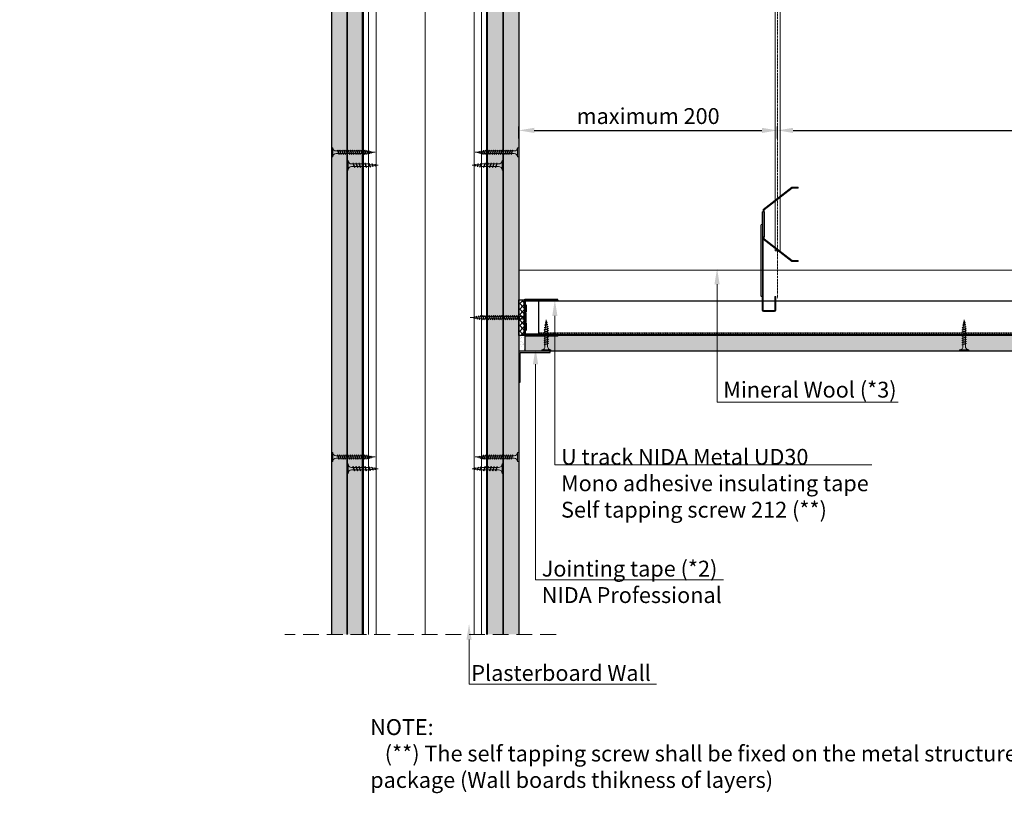
# Model space of a CAD drawing. Units: inches. Extents: x -39239 to 109009, y -14872 to 15423.
# Drawn here: x 9820 to 10612, y 2362 to 2984 of the extents above; entities that cross this region are included whole.
import ezdxf
from ezdxf import colors
from ezdxf.entities.mleader import LeaderData, LeaderLine
from ezdxf.math import Vec2, Vec3

# ---------------------------------------------------------------- set-up
doc = ezdxf.new("R2010")
doc.units = ezdxf.units.IN
doc.header["$MEASUREMENT"] = 0
for name, pattern in [('AUSGEZOGEN', [0]), ('DASHDOT', [1, 0.5, -0.25, 0, -0.25]), ('DASHED', [19.05, 12.7, -6.35]), ('HIDDEN', [0.375, 0.25, -0.125])]:
    doc.linetypes.add(name, pattern=pattern)
doc.layers.get('DEFPOINTS').update_dxf_attribs({"lineweight": 0})
for name, color, linetype, lineweight in [('00_M COTE', 7, 'Continuous', 13), ('S_AXE', 103, 'DASHDOT', 13), ('S_CONTUR', 252, 'DASHED', 13), ('S_IZOLATIE', 50, 'BATTING', 18), ('S_PIESA 1', 230, 'Continuous', 18), ('S_PIESA 2', 11, 'Continuous', 13), ('S_PIESA 5', 40, 'Continuous', 25), ('S_PLACI NIDA', 1, 'Continuous', 30), ('S_PLACI NIDA _ hatch', 51, 'Continuous', 13), ('S_PROFIL 1', 170, 'Continuous', 40), ('S_SURUBURI DIBLURI', 30, 'Continuous', 15), ('S_SURUBURI DIBLURII_hach', 41, 'Continuous', 5), ('S_TEXT', 7, 'Continuous', 15)]:
    doc.layers.add(name, color=color, linetype=linetype, lineweight=lineweight)
doc.styles.add('1_1 ARIAL', font='arial.ttf', dxfattribs={"height": 2.55})
doc.styles.add('1_5 ARIAL', font='arial.ttf', dxfattribs={"height": 12.75})
doc.linetypes.add('BATTING', pattern='A,0.0001,-0.1,[134,ltypeshp.shx,S=0.1,R=0,X=-0.1,Y=0],-0.2,[134,ltypeshp.shx,S=0.1,R=180,X=0.1,Y=0],-0.1', length=0.4001)
doc.dimstyles.new('1_5 DIM', dxfattribs={"dimscale": 5, "dimtxt": 12.75, "dimasz": 2.5, "dimexe": 0.6, "dimexo": 1.5, "dimgap": 1, "dimtad": 1, "dimdec": 0, "dimzin": 9, "dimdsep": 46, "dimtxsty": '1_5 ARIAL', "dimcen": 0, "dimdle": 0.025, "dimclrt": 256, "dimazin": 2, "dimtfac": 1, "dimtdec": 0, "dimtix": 1, "dimtmove": 2, "dimatfit": 3, "dimfxl": 1, "dimtolj": 1, "dimtzin": 9, "dimarcsym": 0})

# ---------------------------------------------------------------- blocks, each defined once
blk = doc.blocks.new('*D1473')
at = {"layer": '00_M COTE', "color": 0, "lineweight": -2, "transparency": 16777216}
for p, q in [((10221.41, 2888.76), (10221.41, 2898.34)), ((10429.41, 2888.76), (10429.41, 2898.34)), ((10233.91, 2895.34), (10416.91, 2895.34))]:
    blk.add_line(p, q, dxfattribs=at)
at = {"layer": '00_M COTE', "color": 0, "transparency": 16777216}
for points in [[(10233.91, 2897.42), (10233.91, 2893.26), (10221.41, 2895.34)], [(10416.91, 2897.42), (10416.91, 2893.26), (10429.41, 2895.34)]]:
    blk.add_solid(points, dxfattribs=at)
at = {"layer": 'DEFPOINTS', "color": 0, "transparency": 16777216}
for p in [(10429.41, 2895.34), (10221.41, 2881.26), (10429.41, 2881.26)]:
    blk.add_point(p, dxfattribs=at)
at = {"layer": '00_M COTE', "transparency": 16777216, "insert": (10325.41, 2906.85), "char_height": 12.75, "attachment_point": 5, "style": '1_5 ARIAL'}
blk.add_mtext('\\A1;maximum 200', dxfattribs=at)
blk = doc.blocks.new('AF 212 3.5x25')
at = {"layer": 'S_SURUBURI DIBLURI'}
for p, q in [((-2.57, 24.56), (-2.57, 25.48)), ((-2.57, 25.48), (4.73, 25.48)), ((4.73, 24.56), (-2.57, 24.56)), ((4.73, 25.48), (4.73, 24.56)), ((0.05, 21.82), (0.05, 19.91)), ((0.05, 19.48), (0.05, 18.24)), ((0.05, 19.48), (0.05, 18.21)), ((0.05, 19.47), (0.05, 18.21)), ((0.05, 17.78), (0.05, 16.51)), ((0.05, 16.08), (0.05, 14.81)), ((2.11, 21.82), (2.11, 20.61)), ((2.11, 20.17), (2.11, 18.91)), ((2.11, 20.16), (2.11, 18.91)), ((2.11, 19.47), (2.11, 18.91)), ((2.11, 18.47), (2.11, 17.21)), ((2.11, 16.77), (2.11, 15.51)), ((0.05, 14.38), (0.05, 13.11)), ((0.05, 12.68), (0.05, 11.41)), ((0.05, 10.98), (0.05, 9.71)), ((0.05, 9.28), (0.05, 8.69)), ((0.14, 8.04), (0.05, 8.69)), ((2.05, 8.25), (1.88, 6.85)), ((2.11, 15.07), (2.11, 13.81)), ((2.11, 13.37), (2.11, 12.11)), ((2.11, 11.67), (2.11, 10.41)), ((2.11, 9.97), (2.11, 8.69)), ((0.35, 6.33), (0.19, 7.62)), ((0.57, 4.6), (0.4, 5.9)), ((0.78, 2.86), (0.62, 4.16)), ((1.08, 0.48), (0.84, 2.43)), ((1.35, 2.6), (1.08, 0.48)), ((1.58, 4.49), (1.41, 3.07)), ((1.82, 6.37), (1.64, 4.96))]:
    blk.add_line(p, q, dxfattribs=at)
for centre, start, end in [((-2.54, 21.97), 356.89357, 90.65355), ((4.7, 21.97), 89.34645, 183.10643)]:
    blk.add_arc(centre, 2.6, start, end, dxfattribs=at)
at = {"layer": 'S_SURUBURI DIBLURII_hach'}
for p, q in [((2.83, 20.48), (-0.67, 19.6)), ((-0.67, 19.6), (-0.27, 19.8)), ((-0.67, 19.6), (-0.34, 19.35)), ((2.83, 18.78), (-0.67, 17.9)), ((-0.67, 17.9), (-0.27, 18.1)), ((-0.67, 17.9), (-0.34, 17.65)), ((2.83, 17.08), (-0.67, 16.2)), ((-0.67, 16.2), (-0.27, 16.4)), ((-0.67, 16.2), (-0.34, 15.95)), ((-0.34, 19.35), (2.41, 20.27)), ((-0.34, 17.65), (2.41, 18.57)), ((-0.34, 15.95), (2.41, 16.87)), ((2.48, 20.73), (-0.27, 19.8)), ((2.48, 19.03), (-0.27, 18.1)), ((2.48, 17.33), (-0.27, 16.4)), ((2.83, 20.48), (2.41, 20.27)), ((2.83, 18.78), (2.41, 18.57)), ((2.83, 17.08), (2.41, 16.87)), ((2.83, 20.48), (2.48, 20.73)), ((2.83, 18.78), (2.48, 19.03)), ((2.83, 17.08), (2.48, 17.33)), ((2.83, 15.38), (-0.67, 14.5)), ((-0.67, 14.5), (-0.27, 14.7)), ((-0.67, 14.5), (-0.34, 14.25)), ((2.83, 13.68), (-0.67, 12.8)), ((-0.67, 12.8), (-0.27, 13)), ((-0.67, 12.8), (-0.34, 12.55)), ((2.83, 11.98), (-0.67, 11.1)), ((-0.67, 11.1), (-0.27, 11.3)), ((-0.67, 11.1), (-0.34, 10.85)), ((2.83, 10.28), (-0.67, 9.4)), ((-0.67, 9.4), (-0.27, 9.6)), ((-0.67, 9.4), (-0.34, 9.15)), ((2.83, 8.58), (-0.67, 7.7)), ((-0.34, 14.25), (2.41, 15.17)), ((-0.34, 12.55), (2.41, 13.47)), ((-0.34, 10.85), (2.41, 11.77)), ((-0.34, 9.15), (2.41, 10.07)), ((-0.34, 7.45), (2.41, 8.37)), ((2.48, 15.63), (-0.27, 14.7)), ((2.48, 13.93), (-0.27, 13)), ((2.48, 12.23), (-0.27, 11.3)), ((2.48, 10.53), (-0.27, 9.6)), ((2.48, 8.83), (-0.27, 7.9)), ((2.83, 15.38), (2.41, 15.17)), ((2.83, 13.68), (2.41, 13.47)), ((2.83, 11.98), (2.41, 11.77)), ((2.83, 10.28), (2.41, 10.07)), ((2.83, 8.58), (2.41, 8.37)), ((2.83, 15.38), (2.48, 15.63)), ((2.83, 13.68), (2.48, 13.93)), ((2.83, 11.98), (2.48, 12.23)), ((2.83, 10.28), (2.48, 10.53)), ((2.83, 8.58), (2.48, 8.83)), ((-0.67, 7.7), (-0.27, 7.9)), ((-0.67, 7.7), (-0.34, 7.45)), ((-0.42, 6), (2.71, 6.75)), ((-0.42, 6), (-0.01, 6.21)), ((-0.42, 6), (-0.08, 5.74)), ((2.27, 4.79), (-0.1, 4.3)), ((-0.1, 4.3), (0.31, 4.51)), ((-0.1, 4.3), (0.24, 4.04)), ((2.28, 6.53), (-0.08, 5.74)), ((2.35, 7.01), (-0.01, 6.21)), ((1.85, 2.84), (0.22, 2.6)), ((0.22, 2.6), (0.63, 2.81)), ((0.22, 2.6), (0.56, 2.34)), ((0.24, 4.04), (1.83, 4.57)), ((0.31, 4.51), (1.91, 5.05)), ((0.56, 2.34), (1.42, 2.63)), ((1.49, 3.1), (0.63, 2.81)), ((1.85, 2.84), (1.42, 2.63)), ((1.85, 2.84), (1.49, 3.1)), ((2.27, 4.79), (1.83, 4.57)), ((2.27, 4.79), (1.91, 5.05)), ((2.71, 6.75), (2.28, 6.53)), ((2.71, 6.75), (2.35, 7.01))]:
    blk.add_line(p, q, dxfattribs=at)
blk = doc.blocks.new('Profil NIDA Metal UD 30 - s')
at = {"layer": 'S_PIESA 5', "lineweight": 40}
blk.add_lwpolyline([(-0.29, 26.71), (-0.29, 0.71, 0.414214), (0.71, -0.29), (3.71, -0.29), (4.51, 0.51), (8.91, 0.51), (9.71, -0.29), (18.21, -0.29), (19.01, 0.51), (23.41, 0.51), (24.21, -0.29), (27.21, -0.29, 0.414214), (28.21, 0.71), (28.21, 26.71), (27.61, 26.71), (27.61, 0.71, -0.414214), (27.21, 0.31), (24.46, 0.31), (23.66, 1.11), (18.76, 1.11), (17.96, 0.31), (9.96, 0.31), (9.16, 1.11), (4.26, 1.11), (3.46, 0.31), (0.71, 0.31, -0.414214), (0.31, 0.71), (0.31, 26.71)], format="xyb", close=True, dxfattribs=at)
blk = doc.blocks.new('*D1480')
at = {"layer": '00_M COTE', "color": 0, "lineweight": -2, "transparency": 16777216}
for p, q in [((10429.41, 2888.76), (10429.41, 2898.34)), ((11329.41, 2888.76), (11329.41, 2898.34)), ((10441.91, 2895.34), (11316.91, 2895.34))]:
    blk.add_line(p, q, dxfattribs=at)
at = {"layer": '00_M COTE', "color": 0, "transparency": 16777216}
for points in [[(10441.91, 2897.42), (10441.91, 2893.26), (10429.41, 2895.34)], [(11316.91, 2897.42), (11316.91, 2893.26), (11329.41, 2895.34)]]:
    blk.add_solid(points, dxfattribs=at)
at = {"layer": 'DEFPOINTS', "color": 0, "transparency": 16777216}
for p in [(11329.41, 2895.34), (10429.41, 2881.26), (11329.41, 2881.26)]:
    blk.add_point(p, dxfattribs=at)
at = {"layer": '00_M COTE', "transparency": 16777216, "insert": (10879.41, 2908.7), "char_height": 12.75, "attachment_point": 5, "style": '1_5 ARIAL'}
blk.add_mtext('\\A1;interaxis Suspension Hanger (R)', dxfattribs=at)
blk = doc.blocks.new('Racord suspensie CD60 - v2')
at = {"layer": 'S_PIESA 1', "lineweight": 9}
for p, q in [((10.3, 89.16), (9.81, 89.8)), ((11.88, 90.39), (11.39, 91.02)), ((13.46, 91.61), (12.97, 92.25)), ((10.3, 50.92), (9.81, 50.29)), ((11.88, 49.69), (11.39, 49.06)), ((13.46, 48.47), (12.97, 47.84))]:
    blk.add_line(p, q, dxfattribs=at)
at = {"layer": 'S_PIESA 1'}
for p, q in [((-1, 60.04), (-0.2, 60.04)), ((9.2, 8), (10, 8)), ((9.2, 4), (10, 4))]:
    blk.add_line(p, q, dxfattribs=at)
at = {"layer": 'S_PIESA 1', "lineweight": 9}
for points in [[(0.6, 80.04), (0.6, 81.65), (23.25, 99.2), (27.97, 99.2), (27.97, 100), (22.97, 100), (-0.2, 82.04), (-0.2, 80.04)], [(0.6, 60.04), (0.6, 58.43), (23.25, 40.88), (27.97, 40.88), (27.97, 40.08), (22.97, 40.08), (-0.2, 58.04), (-0.2, 60.04)]]:
    blk.add_lwpolyline(points, dxfattribs=at)
at = {"layer": 'S_PIESA 1'}
for points in [[(10, 12), (10, 1, -0.414214), (9, 0), (0, 0, -0.414214), (-1, 1), (-1, 80.04), (-0.2, 80.04), (-0.2, 0.8), (9.2, 0.8), (9.2, 12)], [(-1, 70.04), (-1, 12, -0.414214), (-2, 13), (-2, 69.04, -0.414214)]]:
    blk.add_lwpolyline(points, format="xyb", close=True, dxfattribs=at)
blk.add_lwpolyline([(1, 60.04), (1, 80.04), (-0.2, 80.04), (-0.2, 60.04)], close=True, dxfattribs=at)
blk = doc.blocks.new('Tirant cu inel - v3')
at = {"layer": 'S_AXE', "ltscale": 0.5}
for p, q in [((2, -37.99), (2, 262.01)), ((-13, 242.01), (26.05, 242.01))]:
    blk.add_line(p, q, dxfattribs=at)
at = {"layer": 'S_PIESA 1'}
blk.add_lwpolyline([(0, 0.01), (0, 240.01, -0.414214), (4, 244.01), (22, 244.01, -1), (22, 240.01), (5, 240.01, 0.414214), (4, 239.01), (4, 0.01)], format="xyb", close=True, dxfattribs=at)
blk = doc.blocks.new('AF 212x25')
at = {"layer": 'S_SURUBURI DIBLURI', "linetype": 'AUSGEZOGEN', "lineweight": 13}
for p, q in [((64435.2, -14724.2), (64436.11, -14724.2)), ((64435.2, -14731.84), (64435.2, -14724.2)), ((64436.11, -14724.2), (64436.11, -14731.84)), ((64436.11, -14724.31), (64436.11, -14724.2)), ((64438.85, -14727.05), (64451.98, -14727.05)), ((64438.85, -14729.1), (64451.98, -14729.1)), ((64440.51, -14729.1), (64442.43, -14729.1)), ((64441.2, -14727.05), (64443.12, -14727.05)), ((64445.26, -14729.1), (64447.18, -14729.1)), ((64445.95, -14727.05), (64447.87, -14727.05)), ((64452.9, -14728.99), (64451.86, -14729.12)), ((64451.98, -14727.05), (64453.49, -14727.24)), ((64455.14, -14728.71), (64453.37, -14728.93)), ((64453.92, -14727.29), (64455.55, -14727.5)), ((64455.62, -14728.65), (64457.39, -14728.43)), ((64455.99, -14727.55), (64457.61, -14727.75)), ((64460.2, -14728.08), (64457.86, -14728.37)), ((64458.05, -14727.81), (64460.2, -14728.08))]:
    blk.add_line(p, q, dxfattribs=at)
at = {"layer": 'S_SURUBURI DIBLURI', "linetype": 'Continuous', "lineweight": 0}
blk.add_line((64436.11, -14731.84), (64435.2, -14731.84), dxfattribs=at)
at = {"layer": 'S_SURUBURI DIBLURI', "linetype": 'AUSGEZOGEN', "lineweight": 13}
for centre, start, end in [((64438.85, -14724.31), 180, 270), ((64438.85, -14731.84), 90, 180)]:
    blk.add_arc(centre, 2.74, start, end, dxfattribs=at)
at = {"layer": 'S_SURUBURI DIBLURII_hach', "linetype": 'AUSGEZOGEN', "lineweight": 13}
for p, q in [((64439.91, -14729.54), (64440.88, -14726.67)), ((64440.17, -14729.9), (64439.91, -14729.54)), ((64440.17, -14729.9), (64441.09, -14726.25)), ((64440.17, -14729.9), (64440.39, -14729.47)), ((64441.35, -14726.6), (64440.39, -14729.47)), ((64441.09, -14726.25), (64440.88, -14726.67)), ((64441.09, -14726.25), (64441.35, -14726.6)), ((64442.28, -14729.54), (64443.25, -14726.67)), ((64442.55, -14729.9), (64442.28, -14729.54)), ((64442.55, -14729.9), (64443.46, -14726.25)), ((64442.55, -14729.9), (64442.76, -14729.47)), ((64443.73, -14726.6), (64442.76, -14729.47)), ((64443.46, -14726.25), (64443.25, -14726.67)), ((64443.46, -14726.25), (64443.73, -14726.6)), ((64444.66, -14729.54), (64445.62, -14726.67)), ((64444.92, -14729.9), (64444.66, -14729.54)), ((64444.92, -14729.9), (64445.83, -14726.25)), ((64444.92, -14729.9), (64445.14, -14729.47)), ((64446.1, -14726.6), (64445.14, -14729.47)), ((64445.83, -14726.25), (64445.62, -14726.67)), ((64445.83, -14726.25), (64446.1, -14726.6)), ((64447.03, -14729.54), (64448, -14726.67)), ((64447.29, -14729.9), (64447.03, -14729.54)), ((64447.29, -14729.9), (64448.21, -14726.25)), ((64447.29, -14729.9), (64447.51, -14729.47)), ((64448.47, -14726.6), (64447.51, -14729.47)), ((64448.21, -14726.25), (64448, -14726.67)), ((64448.21, -14726.25), (64448.47, -14726.6)), ((64449.4, -14729.54), (64450.37, -14726.67)), ((64449.67, -14729.9), (64449.4, -14729.54)), ((64449.67, -14729.9), (64450.58, -14726.25)), ((64449.67, -14729.9), (64449.88, -14729.47)), ((64450.85, -14726.6), (64449.88, -14729.47)), ((64450.58, -14726.25), (64450.37, -14726.67)), ((64450.58, -14726.25), (64450.85, -14726.6)), ((64452.78, -14729.35), (64453.57, -14726.99)), ((64453.04, -14729.71), (64452.78, -14729.35)), ((64453.78, -14726.57), (64453.04, -14729.71)), ((64453.04, -14729.71), (64453.26, -14729.27)), ((64453.26, -14729.27), (64454.05, -14726.92)), ((64453.78, -14726.57), (64453.57, -14726.99)), ((64453.78, -14726.57), (64454.05, -14726.92)), ((64455.61, -14727.32), (64455.07, -14728.92)), ((64455.34, -14729.28), (64455.07, -14728.92)), ((64455.34, -14729.28), (64455.82, -14726.91)), ((64455.34, -14729.28), (64455.55, -14728.84)), ((64456.08, -14727.26), (64455.55, -14728.84)), ((64455.82, -14726.91), (64455.61, -14727.32)), ((64455.82, -14726.91), (64456.08, -14727.26)), ((64457.37, -14728.49), (64457.66, -14727.63)), ((64457.63, -14728.85), (64457.37, -14728.49)), ((64457.63, -14728.85), (64457.86, -14727.21)), ((64457.63, -14728.85), (64457.84, -14728.42)), ((64457.86, -14727.21), (64457.66, -14727.63)), ((64458.13, -14727.56), (64457.84, -14728.42)), ((64457.86, -14727.21), (64458.13, -14727.56))]:
    blk.add_line(p, q, dxfattribs=at)
blk = doc.blocks.new('AF 212 3.5x35')
at = {"layer": 'S_SURUBURI DIBLURI'}
for p, q in [((0.19, 35.55), (0.19, 36.46)), ((0.19, 36.46), (7.49, 36.46)), ((7.49, 35.55), (0.19, 35.55)), ((2.81, 32.81), (2.81, 30.91)), ((4.86, 32.81), (4.86, 31.6)), ((7.49, 36.46), (7.49, 35.55)), ((2.81, 30.47), (2.81, 29.21)), ((2.81, 28.77), (2.81, 27.51)), ((2.81, 27.07), (2.81, 25.81)), ((2.81, 25.37), (2.81, 24.11)), ((4.86, 31.16), (4.86, 29.9)), ((4.86, 29.46), (4.86, 28.2)), ((4.86, 27.76), (4.86, 26.5)), ((4.86, 26.06), (4.86, 24.8)), ((4.86, 24.36), (4.86, 23.1)), ((2.81, 23.67), (2.81, 22.41)), ((2.81, 21.97), (2.81, 20.71)), ((2.81, 20.27), (2.81, 19.01)), ((2.81, 18.57), (2.81, 17.31)), ((2.81, 16.87), (2.81, 15.61)), ((4.86, 22.66), (4.86, 21.4)), ((4.86, 20.96), (4.86, 19.7)), ((4.86, 19.26), (4.86, 18)), ((4.86, 17.56), (4.86, 16.3)), ((4.86, 15.86), (4.86, 14.6)), ((2.81, 15.17), (2.81, 13.91)), ((2.81, 13.47), (2.81, 12.21)), ((2.81, 11.77), (2.81, 10.51)), ((2.81, 10.07), (2.81, 9.67)), ((2.88, 9.13), (2.81, 9.67)), ((3.06, 7.71), (2.93, 8.71)), ((4.82, 9.35), (4.69, 8.26)), ((4.86, 14.16), (4.86, 12.9)), ((4.86, 12.46), (4.86, 11.2)), ((4.86, 10.76), (4.86, 9.8)), ((3.24, 6.26), (3.11, 7.28)), ((3.42, 4.81), (3.29, 5.82)), ((3.84, 1.46), (3.47, 4.37)), ((4.24, 4.64), (3.84, 1.46)), ((4.43, 6.21), (4.28, 5.04)), ((4.63, 7.79), (4.49, 6.68))]:
    blk.add_line(p, q, dxfattribs=at)
for centre, start, end in [((0.22, 32.95), 356.89357, 90.65355), ((7.46, 32.95), 89.34645, 183.10643)]:
    blk.add_arc(centre, 2.6, start, end, dxfattribs=at)
at = {"layer": 'S_SURUBURI DIBLURII_hach'}
for p, q in [((5.22, 31.72), (2.46, 30.79)), ((5.56, 31.47), (5.22, 31.72)), ((5.56, 31.47), (2.06, 30.59)), ((2.06, 30.59), (2.46, 30.79)), ((2.06, 30.59), (2.4, 30.33)), ((5.56, 29.77), (2.06, 28.89)), ((2.06, 28.89), (2.46, 29.09)), ((2.06, 28.89), (2.4, 28.63)), ((5.56, 28.07), (2.06, 27.19)), ((2.06, 27.19), (2.46, 27.39)), ((2.06, 27.19), (2.4, 26.93)), ((5.56, 26.37), (2.06, 25.49)), ((2.06, 25.49), (2.46, 25.69)), ((2.06, 25.49), (2.4, 25.23)), ((5.56, 24.67), (2.06, 23.79)), ((2.06, 23.79), (2.46, 23.99)), ((2.06, 23.79), (2.4, 23.53)), ((2.4, 30.33), (5.14, 31.26)), ((2.4, 28.63), (5.14, 29.56)), ((2.4, 26.93), (5.14, 27.86)), ((2.4, 25.23), (5.14, 26.16)), ((2.4, 23.53), (5.14, 24.46)), ((5.22, 30.02), (2.46, 29.09)), ((5.22, 28.32), (2.46, 27.39)), ((5.22, 26.62), (2.46, 25.69)), ((5.22, 24.92), (2.46, 23.99)), ((5.56, 31.47), (5.14, 31.26)), ((5.56, 29.77), (5.14, 29.56)), ((5.56, 28.07), (5.14, 27.86)), ((5.56, 26.37), (5.14, 26.16)), ((5.56, 24.67), (5.14, 24.46)), ((5.56, 29.77), (5.22, 30.02)), ((5.56, 28.07), (5.22, 28.32)), ((5.56, 26.37), (5.22, 26.62)), ((5.56, 24.67), (5.22, 24.92)), ((5.56, 22.97), (2.06, 22.09)), ((2.06, 22.09), (2.46, 22.29)), ((2.06, 22.09), (2.4, 21.83)), ((5.56, 21.27), (2.06, 20.39)), ((2.06, 20.39), (2.46, 20.59)), ((2.06, 20.39), (2.4, 20.13)), ((5.56, 19.57), (2.06, 18.69)), ((2.06, 18.69), (2.46, 18.89)), ((2.06, 18.69), (2.4, 18.43)), ((5.56, 17.87), (2.06, 16.99)), ((2.06, 16.99), (2.46, 17.19)), ((2.06, 16.99), (2.4, 16.73)), ((5.56, 16.17), (2.06, 15.29)), ((2.4, 21.83), (5.14, 22.76)), ((2.4, 20.13), (5.14, 21.06)), ((2.4, 18.43), (5.14, 19.36)), ((2.4, 16.73), (5.14, 17.66)), ((2.4, 15.03), (5.14, 15.96)), ((5.22, 23.22), (2.46, 22.29)), ((5.22, 21.52), (2.46, 20.59)), ((5.22, 19.82), (2.46, 18.89)), ((5.22, 18.12), (2.46, 17.19)), ((5.22, 16.42), (2.46, 15.49)), ((5.56, 22.97), (5.14, 22.76)), ((5.56, 21.27), (5.14, 21.06)), ((5.56, 19.57), (5.14, 19.36)), ((5.56, 17.87), (5.14, 17.66)), ((5.56, 16.17), (5.14, 15.96)), ((5.56, 22.97), (5.22, 23.22)), ((5.56, 21.27), (5.22, 21.52)), ((5.56, 19.57), (5.22, 19.82)), ((5.56, 17.87), (5.22, 18.12)), ((5.56, 16.17), (5.22, 16.42)), ((2.06, 15.29), (2.46, 15.49)), ((2.06, 15.29), (2.4, 15.03)), ((5.56, 14.47), (2.06, 13.59)), ((2.06, 13.59), (2.46, 13.79)), ((2.06, 13.59), (2.4, 13.33)), ((5.56, 12.77), (2.06, 11.89)), ((2.06, 11.89), (2.46, 12.09)), ((2.06, 11.89), (2.4, 11.63)), ((5.56, 11.07), (2.06, 10.19)), ((2.06, 10.19), (2.46, 10.39)), ((2.06, 10.19), (2.4, 9.93)), ((5.56, 9.67), (2.06, 8.79)), ((2.06, 8.79), (2.46, 8.99)), ((2.06, 8.79), (2.4, 8.53)), ((2.31, 7.39), (5.44, 8.13)), ((2.4, 13.33), (5.14, 14.26)), ((2.4, 11.63), (5.14, 12.56)), ((2.4, 9.93), (5.14, 10.86)), ((2.4, 8.53), (5.14, 9.46)), ((5.22, 14.72), (2.46, 13.79)), ((5.22, 13.02), (2.46, 12.09)), ((5.22, 11.32), (2.46, 10.39)), ((5.22, 9.92), (2.46, 8.99)), ((5.01, 7.91), (2.66, 7.12)), ((5.08, 8.39), (2.72, 7.6)), ((5.44, 8.13), (5.01, 7.91)), ((5.44, 8.13), (5.08, 8.39)), ((5.56, 14.47), (5.14, 14.26)), ((5.56, 12.77), (5.14, 12.56)), ((5.56, 11.07), (5.14, 10.86)), ((5.56, 9.67), (5.14, 9.46)), ((5.56, 14.47), (5.22, 14.72)), ((5.56, 12.77), (5.22, 13.02)), ((5.56, 11.07), (5.22, 11.32)), ((5.56, 9.67), (5.22, 9.92)), ((2.31, 7.39), (2.72, 7.6)), ((2.31, 7.39), (2.66, 7.12)), ((5.02, 6.47), (2.65, 5.99)), ((2.65, 5.99), (3.06, 6.2)), ((2.65, 5.99), (2.99, 5.72)), ((4.59, 4.82), (2.95, 4.58)), ((2.95, 4.58), (3.36, 4.79)), ((2.95, 4.58), (3.3, 4.31)), ((2.99, 5.72), (4.58, 6.26)), ((3.06, 6.2), (4.65, 6.74)), ((3.3, 4.31), (4.15, 4.6)), ((4.22, 5.08), (3.36, 4.79)), ((4.59, 4.82), (4.15, 4.6)), ((4.59, 4.82), (4.22, 5.08)), ((5.02, 6.47), (4.58, 6.26)), ((5.02, 6.47), (4.65, 6.74))]:
    blk.add_line(p, q, dxfattribs=at)
blk = doc.blocks.new('AF 212 3.5x45')
at = {"layer": 'S_SURUBURI DIBLURI'}
for p, q in [((3.29, 46.88), (3.29, 45.96)), ((10.59, 46.88), (3.29, 46.88)), ((3.29, 45.96), (10.59, 45.96)), ((5.91, 43.23), (5.91, 11.1)), ((7.96, 43.23), (7.96, 11.1)), ((10.59, 45.96), (10.59, 46.88)), ((5.91, 11.1), (6.94, 1.88)), ((6.94, 1.88), (7.96, 11.1))]:
    blk.add_line(p, q, dxfattribs=at)
for centre, start, end in [((3.32, 43.37), 356.89357, 90.65355), ((10.56, 43.37), 89.34645, 183.10643)]:
    blk.add_arc(centre, 2.6, start, end, dxfattribs=at)
at = {"layer": 'S_SURUBURI DIBLURII_hach'}
for p, q in [((8.69, 41.88), (5.19, 41.01)), ((5.19, 41.01), (5.58, 41.21)), ((5.19, 41.01), (5.52, 40.75)), ((8.69, 40.18), (5.19, 39.31)), ((5.52, 40.75), (8.27, 41.68)), ((5.52, 39.05), (8.27, 39.98)), ((8.34, 42.13), (5.58, 41.21)), ((8.34, 40.43), (5.58, 39.51)), ((8.69, 41.88), (8.27, 41.68)), ((8.69, 40.18), (8.27, 39.98)), ((8.69, 41.88), (8.34, 42.13)), ((8.69, 40.18), (8.34, 40.43)), ((5.19, 39.31), (5.58, 39.51)), ((5.19, 39.31), (5.52, 39.05)), ((8.69, 38.48), (5.19, 37.61)), ((5.19, 37.61), (5.58, 37.81)), ((5.19, 37.61), (5.52, 37.35)), ((8.69, 36.78), (5.19, 35.91)), ((5.19, 35.91), (5.58, 36.11)), ((5.19, 35.91), (5.52, 35.65)), ((8.69, 35.08), (5.19, 34.21)), ((5.19, 34.21), (5.58, 34.41)), ((5.19, 34.21), (5.52, 33.95)), ((8.69, 33.38), (5.19, 32.51)), ((5.19, 32.51), (5.58, 32.71)), ((5.19, 32.51), (5.52, 32.25)), ((8.69, 31.68), (5.19, 30.81)), ((5.52, 37.35), (8.27, 38.28)), ((5.52, 35.65), (8.27, 36.58)), ((5.52, 33.95), (8.27, 34.88)), ((5.52, 32.25), (8.27, 33.18)), ((8.34, 38.73), (5.58, 37.81)), ((8.34, 37.03), (5.58, 36.11)), ((8.34, 35.33), (5.58, 34.41)), ((8.34, 33.63), (5.58, 32.71)), ((8.34, 31.93), (5.58, 31.01)), ((8.69, 38.48), (8.27, 38.28)), ((8.69, 36.78), (8.27, 36.58)), ((8.69, 35.08), (8.27, 34.88)), ((8.69, 33.38), (8.27, 33.18)), ((8.69, 31.68), (8.27, 31.48)), ((8.69, 38.48), (8.34, 38.73)), ((8.69, 36.78), (8.34, 37.03)), ((8.69, 35.08), (8.34, 35.33)), ((8.69, 33.38), (8.34, 33.63)), ((8.69, 31.68), (8.34, 31.93)), ((5.19, 30.81), (5.58, 31.01)), ((5.19, 30.81), (5.52, 30.55)), ((8.69, 29.98), (5.19, 29.11)), ((5.19, 29.11), (5.58, 29.31)), ((5.19, 29.11), (5.52, 28.85)), ((8.69, 28.28), (5.19, 27.41)), ((5.19, 27.41), (5.58, 27.61)), ((5.19, 27.41), (5.52, 27.15)), ((8.69, 26.58), (5.19, 25.71)), ((5.19, 25.71), (5.58, 25.91)), ((5.19, 25.71), (5.52, 25.45)), ((8.69, 24.88), (5.19, 24.01)), ((5.19, 24.01), (5.58, 24.21)), ((5.19, 24.01), (5.52, 23.75)), ((5.52, 30.55), (8.27, 31.48)), ((5.52, 28.85), (8.27, 29.78)), ((5.52, 27.15), (8.27, 28.08)), ((5.52, 25.45), (8.27, 26.38)), ((5.52, 23.75), (8.27, 24.68)), ((8.34, 30.23), (5.58, 29.31)), ((8.34, 28.53), (5.58, 27.61)), ((8.34, 26.83), (5.58, 25.91)), ((8.34, 25.13), (5.58, 24.21)), ((8.69, 29.98), (8.27, 29.78)), ((8.69, 28.28), (8.27, 28.08)), ((8.69, 26.58), (8.27, 26.38)), ((8.69, 24.88), (8.27, 24.68)), ((8.69, 29.98), (8.34, 30.23)), ((8.69, 28.28), (8.34, 28.53)), ((8.69, 26.58), (8.34, 26.83)), ((8.69, 24.88), (8.34, 25.13)), ((8.69, 23.18), (5.19, 22.31)), ((5.19, 22.31), (5.58, 22.51)), ((5.19, 22.31), (5.52, 22.05)), ((8.69, 21.48), (5.19, 20.61)), ((5.19, 20.61), (5.58, 20.81)), ((5.19, 20.61), (5.52, 20.35)), ((8.69, 19.78), (5.19, 18.91)), ((5.19, 18.91), (5.58, 19.11)), ((5.19, 18.91), (5.52, 18.65)), ((8.69, 18.08), (5.19, 17.21)), ((5.19, 17.21), (5.58, 17.41)), ((5.19, 17.21), (5.52, 16.95)), ((8.69, 16.38), (5.19, 15.51)), ((5.52, 22.05), (8.27, 22.98)), ((5.52, 20.35), (8.27, 21.28)), ((5.52, 18.65), (8.27, 19.58)), ((5.52, 16.95), (8.27, 17.88)), ((5.52, 15.25), (8.27, 16.18)), ((8.34, 23.43), (5.58, 22.51)), ((8.34, 21.73), (5.58, 20.81)), ((8.34, 20.03), (5.58, 19.11)), ((8.34, 18.33), (5.58, 17.41)), ((8.34, 16.63), (5.58, 15.71)), ((8.69, 23.18), (8.27, 22.98)), ((8.69, 21.48), (8.27, 21.28)), ((8.69, 19.78), (8.27, 19.58)), ((8.69, 18.08), (8.27, 17.88)), ((8.69, 16.38), (8.27, 16.18)), ((8.69, 23.18), (8.34, 23.43)), ((8.69, 21.48), (8.34, 21.73)), ((8.69, 19.78), (8.34, 20.03)), ((8.69, 18.08), (8.34, 18.33)), ((8.69, 16.38), (8.34, 16.63)), ((5.19, 15.51), (5.58, 15.71)), ((5.19, 15.51), (5.52, 15.25)), ((8.69, 14.68), (5.19, 13.81)), ((5.19, 13.81), (5.58, 14.01)), ((5.19, 13.81), (5.52, 13.55)), ((8.69, 12.98), (5.19, 12.11)), ((5.19, 12.11), (5.58, 12.31)), ((5.19, 12.11), (5.52, 11.85)), ((8.69, 11.28), (5.19, 10.41)), ((5.19, 10.41), (5.58, 10.61)), ((5.19, 10.41), (5.52, 10.15)), ((5.43, 8.71), (8.57, 9.45)), ((5.43, 8.71), (5.85, 8.92)), ((5.43, 8.71), (5.78, 8.44)), ((5.52, 13.55), (8.27, 14.48)), ((5.52, 11.85), (8.27, 12.78)), ((5.52, 10.15), (8.27, 11.08)), ((8.34, 14.93), (5.58, 14.01)), ((8.34, 13.23), (5.58, 12.31)), ((8.34, 11.53), (5.58, 10.61)), ((8.13, 9.23), (5.78, 8.44)), ((8.21, 9.71), (5.85, 8.92)), ((8.57, 9.45), (8.13, 9.23)), ((8.57, 9.45), (8.21, 9.71)), ((8.69, 14.68), (8.27, 14.48)), ((8.69, 12.98), (8.27, 12.78)), ((8.69, 11.28), (8.27, 11.08)), ((8.69, 14.68), (8.34, 14.93)), ((8.69, 12.98), (8.34, 13.23)), ((8.69, 11.28), (8.34, 11.53)), ((8.14, 7.49), (5.77, 7.01)), ((5.77, 7.01), (6.18, 7.22)), ((5.77, 7.01), (6.12, 6.74)), ((7.71, 5.54), (6.07, 5.31)), ((6.07, 5.31), (6.49, 5.52)), ((6.07, 5.31), (6.42, 5.04)), ((6.12, 6.74), (7.7, 7.27)), ((6.18, 7.22), (7.78, 7.75)), ((6.42, 5.04), (7.27, 5.33)), ((7.35, 5.81), (6.49, 5.52)), ((7.71, 5.54), (7.27, 5.33)), ((7.71, 5.54), (7.35, 5.81)), ((8.14, 7.49), (7.7, 7.27)), ((8.14, 7.49), (7.78, 7.75))]:
    blk.add_line(p, q, dxfattribs=at)

msp = doc.modelspace()

# ---------------------------------------------------------------- hatches: boundary and pattern name
at = {"layer": 'S_PIESA 2', "lineweight": 9}
h = msp.add_hatch(dxfattribs=at)
h.set_pattern_fill('ANSI37', color=256, scale=25)
h.set_pattern_definition([(45, (9565.9094, 5882.8336), (-2.2097087, 2.2097087), []), (135, (9565.9094, 5882.8336), (-2.2097087, -2.2097087), [])])
h.paths.add_polyline_path([(10221.413, 2730.574), (10225.913, 2730.574), (10225.913, 2695.125), (10221.413, 2695.125), (10221.413, 2693.125)])
h.paths.add_polyline_path([(10221.413, 2695.125), (10225.913, 2695.125), (10225.913, 2698.125), (10221.413, 2698.125)], flags=17)
h.paths.add_polyline_path([(10221.413, 2698.125), (10225.913, 2698.125), (10225.913, 2701.125), (10221.413, 2701.125)], flags=17)
h.paths.add_polyline_path([(10221.413, 2703.125), (10221.413, 2701.125), (10225.913, 2701.125), (10225.913, 2759.074), (10221.413, 2759.074)])
at = {"layer": 'S_PLACI NIDA _ hatch', "lineweight": 30}
h = msp.add_hatch(dxfattribs=at)
h.set_pattern_fill('DOTS', color=256, scale=40, angle=-1e-14)
h.paths.add_polyline_path([(10071.013, 2490.162), (10083.513, 2490.162), (10083.513, 3037.555), (10071.013, 3037.555)])
h = msp.add_hatch(dxfattribs=at)
h.set_pattern_fill('DOTS', color=256, scale=40, angle=-1e-14)
h.paths.add_polyline_path([(10083.513, 2490.162), (10096.013, 2490.162), (10096.013, 3037.555), (10083.513, 3037.555)])
h = msp.add_hatch(dxfattribs=at)
h.set_pattern_fill('DOTS', color=256, scale=40, angle=-1e-14)
h.paths.add_polyline_path([(10196.413, 2490.162), (10208.913, 2490.162), (10208.913, 3037.555), (10196.413, 3037.555)])
h = msp.add_hatch(dxfattribs=at)
h.set_pattern_fill('DOTS', color=256, scale=40, angle=-1e-14)
h.paths.add_polyline_path([(10208.913, 2490.162), (10221.413, 2490.162), (10221.413, 3037.555), (10208.913, 3037.555)])
at = {"layer": 'S_PLACI NIDA _ hatch'}
h = msp.add_hatch(dxfattribs=at)
h.set_pattern_fill('AR-SAND', color=256, scale=2)
h.set_pattern_definition([(37.5, (0, 0), (-0.1259867, 3.8536475), [0, -3.04, 0, -3.4, 0, -3.25]), (7.5, (0, 0), (3.5395534, 5.6442921), [0, -1.64, 0, -2.74, 0, -1.05]), (327.5, (-2.46, 0), (6.2282837, 0.0113181), [0, -1, 0, -3.6, 0, -4.7]), (317.5, (-2.46, 0), (6.0122532, 1.755351), [0, -0.5, 0, -2.36, 0, -2.7])])
h.paths.add_polyline_path([(10226.413, 2718.074), (10221.413, 2718.074), (10221.413, 2730.574), (10226.413, 2730.574)])
at = {"layer": 'S_PLACI NIDA _ hatch', "lineweight": 30}
h = msp.add_hatch(dxfattribs=at)
h.set_pattern_fill('DOTS', color=256, scale=40, angle=-1e-14)
h.paths.add_polyline_path([(11413.724, 2718.074), (11413.724, 2730.574), (10226.413, 2730.574), (10226.413, 2718.074)])

# ---------------------------------------------------------------- linework, layer by layer
at = {"layer": 'S_AXE', "ltscale": 20}
msp.add_line((10146.213, 3031.042), (10146.213, 2490.162), dxfattribs=at)
at = {"layer": 'S_CONTUR'}
msp.add_line((10251.413, 2490.162), (10033.513, 2490.162), dxfattribs=at)
at = {"layer": 'S_IZOLATIE', "linetype": 'BATTING', "lineweight": 13, "ltscale": 120}
msp.add_line((10146.213, 3031.042), (10146.213, 2490.162), dxfattribs=at)
at = {"layer": 'S_IZOLATIE', "linetype": 'BATTING', "lineweight": 13, "ltscale": 62}
msp.add_line((11413.724, 2782.994), (10221.413, 2782.994), dxfattribs=at)
at = {"layer": 'S_PIESA 1', "lineweight": 30}
msp.add_lwpolyline([(10221.612, 2692.824), (10222.612, 2692.824), (10222.612, 2716.824), (10246.612, 2716.824), (10246.612, 2717.824), (10221.612, 2717.824)], close=True, dxfattribs=at)
at = {"layer": 'S_PIESA 2', "lineweight": 25}
msp.add_lwpolyline([(10225.913, 2730.574), (10221.413, 2730.574), (10221.413, 2759.074), (10225.913, 2759.074)], close=True, dxfattribs=at)
at = {"layer": 'S_PIESA 5', "lineweight": 30}
msp.add_lwpolyline([(11413.724, 2758.174), (10237.313, 2758.174), (10237.313, 2731.174), (11413.724, 2731.174)], dxfattribs=at)
at = {"layer": 'S_PIESA 5', "linetype": 'HIDDEN', "lineweight": 15, "ltscale": 0.5}
msp.add_lwpolyline([(11413.724, 2731.774), (10237.313, 2731.774), (10237.313, 2732.574), (11413.724, 2732.574)], dxfattribs=at)
at = {"layer": 'S_PLACI NIDA'}
for points in [[(10083.513, 2490.162), (10083.513, 3037.555), (10071.013, 3037.555), (10071.013, 2490.162)], [(10096.013, 2490.162), (10096.013, 3037.555), (10083.513, 3037.555), (10083.513, 2490.162)], [(10196.413, 2490.162), (10196.413, 3037.555), (10208.913, 3037.555), (10208.913, 2490.162)], [(10208.913, 2490.162), (10208.913, 3037.555), (10221.413, 3037.555), (10221.413, 2490.162)], [(10226.413, 2730.574), (10226.413, 2718.074), (11413.724, 2718.074), (11413.724, 2730.574), (10226.413, 2730.574)]]:
    msp.add_lwpolyline(points, dxfattribs=at)
at = {"layer": 'S_PROFIL 1', "lineweight": 15}
for p, q in [((10100.813, 2490.162), (10100.813, 3031.042)), ((10106.813, 2490.162), (10106.813, 3031.042)), ((10185.596, 2490.162), (10185.596, 3031.042)), ((10191.596, 2490.162), (10191.596, 3031.042))]:
    msp.add_line(p, q, dxfattribs=at)
at = {"layer": 'S_PROFIL 1', "lineweight": 30}
msp.add_lwpolyline([(10096.813, 2490.162), (10096.813, 3031.042), (10195.613, 3031.042), (10195.613, 2490.162)], dxfattribs=at)
at = {"layer": 'S_TEXT'}
msp.add_lwpolyline([(10226.413, 2718.074), (10221.413, 2718.074), (10221.413, 2730.574), (10226.413, 2730.574)], close=True, dxfattribs=at)

# ---------------------------------------------------------------- block references
at = {"layer": 'S_SURUBURI DIBLURI', "xscale": -1, "rotation": 180}
for p in [(-54351.685, -11860.747), (-54351.685, -12104.682)]:
    msp.add_blockref('AF 212x25', p, dxfattribs=at)
at = {"layer": 'S_SURUBURI DIBLURI', "rotation": 180}
for p in [(74644.111, -11860.747), (74644.111, -12104.682)]:
    msp.add_blockref('AF 212x25', p, dxfattribs=at)
at = {"layer": 'S_TEXT', "xscale": -1}
msp.add_blockref('Tirant cu inel - v3', (10431.416, 2798.548), dxfattribs=at)
at = {"layer": 'S_TEXT'}
for name, p, rotation in [('AF 212 3.5x35', (10107.474, 2873.936), 89.99999999999999), ('Profil NIDA Metal UD 30 - s', (10226.206, 2758.781), 270), ('AF 212 3.5x45', (10180.549, 2751.76), 270), ('AF 212 3.5x25', (10244.644, 2743.549), 180), ('AF 212 3.5x25', (10580.494, 2743.549), 180), ('AF 212 3.5x35', (10107.474, 2628.955), 89.99999999999999)]:
    msp.add_blockref(name, p, dxfattribs=dict(at, rotation=rotation))
at = {"layer": 'S_TEXT', "xscale": -1, "rotation": 270}
for p in [(10184.952, 2873.936), (10184.952, 2628.955)]:
    msp.add_blockref('AF 212 3.5x35', p, dxfattribs=at)
at = {"layer": 'S_TEXT'}
msp.add_blockref('Racord suspensie CD60 - v2', (10418.027, 2749.816), dxfattribs=at)

# ---------------------------------------------------------------- texts
at = {"layer": 'S_TEXT', "lineweight": 13, "insert": (10102.082, 2464.537), "char_height": 12.75, "attachment_point": 1, "style": '1_5 ARIAL'}
msp.add_mtext_dynamic_manual_height_columns('\\P\\PNOTE:\\P   (**) The self tapping screw shall be fixed on the metal structure of the Plasterboard Wall, the lenght of the screw will be according to the thikness of the fixing package (Wall boards thikness of layers) ', width=1285.44468, gutter_width=0, heights=[252.963], dxfattribs=at)

# ---------------------------------------------------------------- dimensions: what is measured, and where the dimension line sits
at = {"layer": '00_M COTE'}
for base, p1, p2, text, picture, middle in [((11329.413, 2895.339), (10429.413, 2881.26), (11329.413, 2881.26), 'interaxis Suspension Hanger (R)', '*D1480', (10879.413, 2908.697)), ((10429.413, 2895.339), (10221.413, 2881.26), (10429.413, 2881.26), 'maximum 200', '*D1473', (10325.413, 2906.849))]:
    dim = msp.add_linear_dim(base=base, p1=p1, p2=p2, text=text, dimstyle='1_5 DIM', dxfattribs=at)
    dim.commit()
    dim.dimension.update_dxf_attribs({"geometry": picture, "text_midpoint": middle})

# ---------------------------------------------------------------- leaders
ml = msp.add_multileader_mtext('Standard', dxfattribs=at)
ml.set_content('Eyelet Steel rod NIDA System\\PMechanical Fixing (*1), 1 piece per bracket', color=256, style='1_1 ARIAL')
ml.set_leader_properties(color=256, linetype='ByLayer', lineweight=-1)
ml.build(insert=Vec2(0, 0))
ml.multileader.update_dxf_attribs({"has_dogleg": 0, "text_left_attachment_type": 6, "text_right_attachment_type": 6, "dogleg_length": 0, "arrow_head_size": 12.75, "scale": 5})
ctx = ml.context
ctx.base_point, ctx.scale, ctx.char_height, ctx.arrow_head_size, ctx.landing_gap_size, ctx.plane_origin = Vec3(9029.93, 2694.352), 5, 12.75, 12.75, 5, Vec3(9031.466, 2736.577)
ctx.left_attachment, ctx.right_attachment = 6, 6
notes = []
notes.append((ctx, [(1, (1, 1, 0), (9029.93, 2694.352), (1, 0), 0, [(0, [(8974.71, 2974.021), (9029.93, 2974.021)], 0, [])])]))
ctx.mtext.insert, ctx.mtext.width, ctx.mtext.line_spacing_style, ctx.mtext.flow_direction = Vec3(9034.93, 2710.851), 445.64185, 2, 5
ml = msp.add_multileader_mtext('Standard', dxfattribs=at)
ml.set_content('U track NIDA Metal UD30  \\PMono adhesive insulating tape\\PSelf tapping screw 212 (**)\\P ', color=256, style='1_1 ARIAL')
ml.set_leader_properties(color=256, linetype='ByLayer', lineweight=-1)
ml.build(insert=Vec2(0, 0))
ml.multileader.update_dxf_attribs({"has_dogleg": 0, "text_left_attachment_type": 6, "text_right_attachment_type": 6, "dogleg_length": 0, "arrow_head_size": 12.75, "scale": 5})
ctx = ml.context
ctx.base_point, ctx.scale, ctx.char_height, ctx.arrow_head_size, ctx.landing_gap_size, ctx.plane_origin = Vec3(8350.508, 2617.384), 5, 12.75, 12.75, 5, Vec3(8347.348, 2761.1)
ctx.left_attachment, ctx.right_attachment = 6, 6
notes.append((ctx, [(0, (1, 1, 0), (8350.508, 2617.384), (1, 0), 0, [(0, [(8350.508, 2793.947)], 0, [])])]))
ctx.mtext.insert, ctx.mtext.width, ctx.mtext.line_spacing_style, ctx.mtext.flow_direction = Vec3(8355.508, 2630.134), 450, 2, 5
ml = msp.add_multileader_mtext('Standard', dxfattribs=at)
ml.set_content('Mineral Wool (*3)', color=256, style='1_1 ARIAL')
ml.set_leader_properties(color=256, linetype='ByLayer', lineweight=-1)
ml.build(insert=Vec2(0, 0))
ml.multileader.update_dxf_attribs({"has_dogleg": 0, "text_left_attachment_type": 6, "text_right_attachment_type": 6, "dogleg_length": 0, "arrow_head_size": 12.75, "scale": 5})
ctx = ml.context
ctx.base_point, ctx.scale, ctx.char_height, ctx.arrow_head_size, ctx.landing_gap_size, ctx.plane_origin = Vec3(10380.831, 2676.777), 5, 12.75, 12.75, 5, Vec3(10348.646, 2784.296)
ctx.left_attachment, ctx.right_attachment = 6, 6
notes.append((ctx, [(0, (1, 1, 0), (10380.831, 2676.777), (1, 0), 0, [(0, [(10380.831, 2784.366)], 0, [])])]))
ctx.mtext.insert, ctx.mtext.line_spacing_style, ctx.mtext.flow_direction = Vec3(10385.831, 2693.275), 2, 5
ml = msp.add_multileader_mtext('Standard', dxfattribs=at)
ml.set_content('C channel NIDA Metal CD 60', color=256, style='1_1 ARIAL')
ml.set_leader_properties(color=256, linetype='ByLayer', lineweight=-1)
ml.build(insert=Vec2(0, 0))
ml.multileader.update_dxf_attribs({"has_dogleg": 0, "text_left_attachment_type": 6, "text_right_attachment_type": 6, "dogleg_length": 0, "arrow_head_size": 12.75, "scale": 5})
ctx = ml.context
ctx.base_point, ctx.scale, ctx.char_height, ctx.arrow_head_size, ctx.landing_gap_size, ctx.plane_origin = Vec3(8989.762, 2586.611), 5, 12.75, 12.75, 5, Vec3(8957.577, 2660.086)
ctx.left_attachment, ctx.right_attachment = 6, 6
notes.append((ctx, [(0, (1, 1, 0), (8989.762, 2586.611), (1, 0), 0, [(0, [(8989.762, 2765.281)], 0, [])])]))
ctx.mtext.insert, ctx.mtext.width, ctx.mtext.line_spacing_style, ctx.mtext.flow_direction = Vec3(8994.762, 2601.911), 317.36682, 2, 5
ml = msp.add_multileader_mtext('Standard', dxfattribs=at)
ml.set_content('1x NIDA plasterboard\\P\\pxql;Jointing compound NIDA Professional\\PJointing tape (*2)', color=256, style='1_1 ARIAL')
ml.set_leader_properties(color=256, linetype='ByLayer', lineweight=-1)
ml.build(insert=Vec2(0, 0))
ml.multileader.update_dxf_attribs({"has_dogleg": 0, "text_left_attachment_type": 6, "text_right_attachment_type": 6, "dogleg_length": 0, "arrow_head_size": 12.75, "scale": 5})
ctx = ml.context
ctx.base_point, ctx.scale, ctx.char_height, ctx.arrow_head_size, ctx.landing_gap_size, ctx.plane_origin = Vec3(8929.208, 2539.941), 5, 12.75, 12.75, 5, Vec3(8897.023, 2731.541)
ctx.left_attachment, ctx.right_attachment = 6, 6
notes.append((ctx, [(0, (1, 1, 0), (8929.208, 2539.941), (1, 0), 0, [(0, [(8929.208, 2753.827)], 0, [])])]))
ctx.mtext.insert, ctx.mtext.width, ctx.mtext.line_spacing_style, ctx.mtext.flow_direction = Vec3(8934.208, 2556.439), 359.8484, 2, 5
ml = msp.add_multileader_mtext('Standard', dxfattribs=at)
ml.set_content('U track NIDA Metal UD30  \\PMono adhesive insulating tape\\PSelf tapping screw 212 (**)\\P ', color=256, style='1_1 ARIAL')
ml.set_leader_properties(color=256, linetype='ByLayer', lineweight=-1)
ml.build(insert=Vec2(0, 0))
ml.multileader.update_dxf_attribs({"has_dogleg": 0, "text_left_attachment_type": 6, "text_right_attachment_type": 6, "dogleg_length": 0, "arrow_head_size": 12.75, "scale": 5})
ctx = ml.context
ctx.base_point, ctx.scale, ctx.char_height, ctx.arrow_head_size, ctx.landing_gap_size, ctx.plane_origin = Vec3(10250.463, 2626.534), 5, 12.75, 12.75, 5, Vec3(10247.303, 2770.25)
ctx.left_attachment, ctx.right_attachment = 6, 6
notes.append((ctx, [(0, (1, 1, 0), (10250.463, 2626.534), (1, 0), 0, [(0, [(10250.463, 2758.98)], 0, [])])]))
ctx.mtext.insert, ctx.mtext.width, ctx.mtext.line_spacing_style, ctx.mtext.flow_direction = Vec3(10255.463, 2639.284), 450, 2, 5
ml = msp.add_multileader_mtext('Standard', dxfattribs=at)
ml.set_content('Jointing tape (*2)\\PNIDA Professional', color=256, style='1_1 ARIAL')
ml.set_leader_properties(color=256, linetype='ByLayer', lineweight=-1)
ml.build(insert=Vec2(0, 0))
ml.multileader.update_dxf_attribs({"has_dogleg": 0, "text_left_attachment_type": 6, "text_right_attachment_type": 6, "dogleg_length": 0, "arrow_head_size": 12.75, "scale": 5})
ctx = ml.context
ctx.base_point, ctx.scale, ctx.char_height, ctx.arrow_head_size, ctx.landing_gap_size, ctx.plane_origin = Vec3(10234.951, 2534.109), 5, 12.75, 12.75, 5, Vec3(10178.949, 2610.349)
ctx.left_attachment, ctx.right_attachment = 6, 6
notes.append((ctx, [(0, (1, 1, 0), (10234.951, 2534.109), (1, 0), 0, [(0, [(10234.951, 2720.081), (10234.951, 2534.109)], 0, [])])]))
ctx.mtext.insert, ctx.mtext.line_spacing_style, ctx.mtext.flow_direction = Vec3(10239.951, 2549.409), 2, 5
ml = msp.add_multileader_mtext('Standard', dxfattribs=at)
ml.set_content('Plasterboard Wall', color=256, style='1_1 ARIAL')
ml.set_leader_properties(color=256, linetype='ByLayer', lineweight=-1)
ml.build(insert=Vec2(0, 0))
ml.multileader.update_dxf_attribs({"has_dogleg": 0, "text_left_attachment_type": 5, "text_right_attachment_type": 6, "dogleg_length": 0, "arrow_head_size": 12.5, "scale": 5})
ctx = ml.context
ctx.base_point, ctx.scale, ctx.char_height, ctx.arrow_head_size, ctx.landing_gap_size, ctx.plane_origin = Vec3(10181.504, 2450.231), 5, 12.75, 12.5, 5, Vec3(10169.174, 2487.943)
ctx.left_attachment, ctx.right_attachment, ctx.text_align_type = 5, 6, 1
notes.append((ctx, [(1, (1, 1, 0), (10181.504, 2450.231), (1, 0), 0, [(0, [(10181.504, 2498.563), (10181.504, 2450.231)], 0, [])])]))
ctx.mtext.insert, ctx.mtext.alignment, ctx.mtext.flow_direction = Vec3(10255.476, 2465.531), 2, 5
for ctx, leaders in notes:
    for number, flags, end, landing, length, lines in leaders:
        leader = LeaderData()
        leader.index, (leader.has_last_leader_line, leader.has_dogleg_vector, leader.attachment_direction) = number, flags
        leader.last_leader_point, leader.dogleg_vector, leader.dogleg_length = Vec3(end), Vec3(landing), length
        for number, points, colour, breaks in lines:
            line = LeaderLine()
            line.index, line.vertices, line.color, line.breaks = number, Vec3.list(points), colors.encode_raw_color(colour), breaks
            leader.lines.append(line)
        ctx.leaders.append(leader)

doc.saveas('drawing.dxf')
